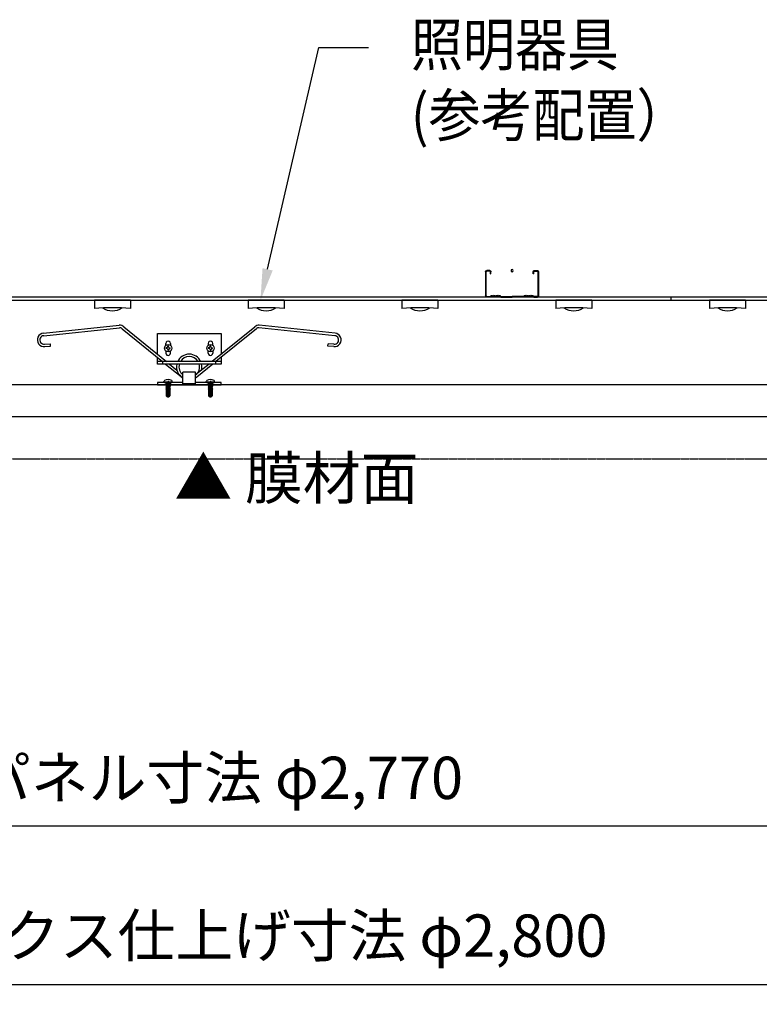
# Model space of a CAD drawing. Units: millimetres. Extents: x 4899 to 106190, y -123477 to -3631.
# Drawn here: x 10139 to 10838, y -38293 to -37363 of the extents above; entities that cross this region are included whole.
import ezdxf
from ezdxf import colors
from ezdxf.entities.mleader import LeaderData, LeaderLine
from ezdxf.math import Vec2, Vec3

# ---------------------------------------------------------------- set-up
doc = ezdxf.new("R2010")
doc.units = ezdxf.units.MM
doc.linetypes.add('CENTER', pattern=[2, 1.25, -0.25, 0.25, -0.25])
doc.linetypes.add('PHANTOM', pattern=[11.25, 6.25, -1, 1, -1, 1, -1])
for name, color, linetype in [('(tony-バネ類', 6, 'Continuous'), ('(tony-フレーム', 3, 'Continuous'), ('(tony-寸法', 4, 'Continuous'), ('(tony-照明アルポリ', 151, 'Continuous'), ('(tony-照明器具', 2, 'Continuous'), ('(tony-膜材', 5, 'PHANTOM'), ('(tony-金物', 2, 'Continuous'), ('tony-ビス', 8, 'Continuous'), ('tony-別途工事（下地等）', 8, 'Continuous'), ('tony-寸法', 4, 'Continuous'), ('tony-照明器具', 2, 'Continuous'), ('スタッド・ランナー・バー', 21, 'Continuous')]:
    doc.layers.add(name, color=color, linetype=linetype)
doc.layers.add('(tony-補助線', color=221, linetype='Continuous', plot=False)
doc.styles.add('MSgotic', font='txt', dxfattribs={"width": 0.9})
doc.styles.add('ＭＳ ゴシック', font='txt', dxfattribs={"bigfont": 'ＭＳ ゴシック'})
doc.dimstyles.new('tony_1_20', dxfattribs={"dimscale": 20, "dimtxt": 2, "dimasz": 3, "dimexe": 0, "dimexo": 3, "dimgap": 0.8, "dimtad": 1, "dimdec": 1, "dimzin": 9, "dimdsep": 46, "dimlunit": 6, "dimtxsty": 'MSgotic', "dimblk": 'DOTSMALL', "dimcen": 2.5, "dimclrd": 4, "dimclre": 4, "dimclrt": 4, "dimadec": 1, "dimazin": 3, "dimtfac": 1, "dimtdec": 1, "dimtix": 1, "dimtmove": 2, "dimatfit": 3, "dimldrblk": 'OPEN30', "dimfxl": 1, "dimtfill": 1, "dimarcsym": 2})

# ---------------------------------------------------------------- blocks, each defined once
blk = doc.blocks.new('LEDモジュール（断面②）')
at = {"layer": '(tony-照明器具', "color": 8, "ltscale": 0.2}
for p, q in [((17, 0), (-17, 0)), ((-17, 0), (-17, -7.79)), ((17, 0), (17, -7.79))]:
    blk.add_line(p, q, dxfattribs=at)
for centre, radius, start, end in [((0.01, -190.48), 183.48, 84.68595, 95.31851), ((0, 6.72), 16.71, 236.57749, 303.4269)]:
    blk.add_arc(centre, radius, start, end, dxfattribs=at)
blk = doc.blocks.new('A$C8eb9483d')
at = {"layer": 'tony-照明器具', "ltscale": 0.2}
blk.add_blockref('LEDモジュール（断面②）', (0, 0), dxfattribs=at)
blk = doc.blocks.new('*U21')
at = {"layer": '(tony-フレーム'}
blk.add_blockref('A$C8eb9483d', (0, 5), dxfattribs=at)
blk = doc.blocks.new('*U22')
at = {"layer": 'tony-照明器具', "color": 0, "linetype": 'ByBlock', "lineweight": -2, "transparency": 16777216}
for p in [(1162.35, 0), (1307.65, 0), (1452.94, 0), (1598.24, 0), (1743.53, 0)]:
    blk.add_blockref('*U21', p, dxfattribs=at)
blk = doc.blocks.new('M4dan01')
at = {"layer": 'tony-ビス'}
for p, q in [((-0.5, 4), (-0.8, 4)), ((-0.5, -4), (-0.5, 4)), ((0, -3.5), (0, 3.5)), ((0, 2.1), (0.32, 1.78)), ((0.32, 1.78), (0.32, -1.78)), ((0.8, 1.77), (0.32, 1.78)), ((0.8, -1.77), (0.8, 1.77)), ((0.8, 1.51), (1.38, -1.91)), ((1.59, -1.54), (0.85, 1.59)), ((0.85, 1.59), (1.55, 1.55)), ((1.82, 2.01), (1.55, 1.55)), ((1.55, 1.55), (2.23, -1.5)), ((1.82, 2.01), (2, 2.05)), ((1.82, 2.01), (2.58, -2.1)), ((2, 2.05), (2.68, -2.1)), ((2, 2.05), (2.32, 1.5)), ((3.02, -1.5), (2.32, 1.5)), ((2.32, 1.5), (2.94, 1.5)), ((3.28, 2.1), (2.94, 1.5)), ((2.94, 1.5), (3.64, -1.5)), ((3.28, 2.1), (3.99, -2.1)), ((3.28, 2.1), (3.38, 2.1)), ((3.38, 2.1), (4.09, -2.1)), ((3.38, 2.1), (3.73, 1.5)), ((4.43, -1.5), (3.73, 1.5)), ((3.73, 1.5), (4.35, 1.5)), ((4.69, 2.1), (4.35, 1.5)), ((4.35, 1.5), (5.05, -1.5)), ((4.69, 2.1), (5.4, -2.1)), ((4.69, 2.1), (4.79, 2.1)), ((4.79, 2.1), (5.5, -2.1)), ((4.79, 2.1), (5.14, 1.5)), ((5.84, -1.5), (5.14, 1.5)), ((5.14, 1.5), (5.76, 1.5)), ((5.81, 1.27), (5.56, 1.25)), ((8.5, -0.32), (5.71, 0.43)), ((6.1, 2.1), (5.76, 1.5)), ((5.76, 1.5), (5.81, 1.27)), ((5.81, 1.27), (6.27, 1.09)), ((6.03, 0.35), (6.46, -1.5)), ((6.03, 0.35), (6.45, 0.03)), ((6.1, 2.1), (6.27, 1.09)), ((6.1, 2.1), (6.2, 2.1)), ((6.2, 2.1), (6.37, 1.1)), ((6.2, 2.1), (6.55, 1.5)), ((6.37, 1.1), (6.27, 1.09)), ((6.37, 1.1), (6.59, 1.31)), ((6.45, 0.03), (6.81, -2.1)), ((6.56, 0), (6.45, 0.03)), ((6.59, 1.31), (6.55, 1.5)), ((6.55, 1.5), (7.17, 1.5)), ((6.55, 0), (6.87, 0.12)), ((6.55, 0), (6.91, -2.1)), ((11.84, 0.2), (6.57, 0.2)), ((7.2, 1.34), (6.59, 1.31)), ((7.25, -1.5), (6.87, 0.12)), ((7.45, 2), (7.17, 1.5)), ((7.17, 1.5), (7.2, 1.34)), ((7.2, 1.34), (7.58, 1.17)), ((7.45, 2), (7.58, 1.17)), ((7.45, 2), (7.71, 1.92)), ((7.89, 1.18), (7.58, 1.17)), ((7.71, 1.92), (7.89, 1.18)), ((7.71, 1.92), (7.96, 1.5)), ((7.89, 1.18), (7.98, 1.39)), ((7.96, 1.5), (8.5, 1.5)), ((7.98, 1.39), (7.96, 1.5)), ((8.5, 1.42), (7.98, 1.39)), ((8, -0.19), (8, 1.39)), ((12.22, 1.2), (8, 1.2)), ((11.59, 0.9), (8, 0.9)), ((8.5, 1.7), (12.48, 1.7)), ((8.5, 1.7), (8.5, 1.42)), ((11.59, 0.9), (13, 0.09)), ((12.1, 0.05), (11.84, 0.2)), ((12.22, 1.2), (12.48, 1.7)), ((13, 0.09), (12.22, 1.2)), ((13.42, 0.36), (12.48, 1.7)), ((13.42, 0.36), (13, 0.09)), ((13, 0.09), (13.5, 0)), ((13.06, -0.1), (13.5, 0)), ((13.5, 0), (13.42, 0.36)), ((13.42, -0.36), (13.5, 0)), ((-0.5, -4), (-0.8, -4)), ((0, -2.1), (0.32, -1.78)), ((0.8, -1.77), (0.32, -1.78)), ((0.8, -0.95), (1, -1.82)), ((0.8, -1.29), (0.87, -1.59)), ((0.8, -1.6), (0.87, -1.59)), ((1, -1.82), (0.87, -1.59)), ((1, -1.82), (1.38, -1.91)), ((1.38, -1.91), (1.59, -1.54)), ((1.59, -1.54), (2.21, -1.5)), ((2.21, -1.5), (2.23, -1.5)), ((2.58, -2.1), (2.23, -1.5)), ((2.58, -2.1), (2.68, -2.1)), ((2.68, -2.1), (3.02, -1.5)), ((3.02, -1.5), (3.64, -1.5)), ((3.99, -2.1), (3.64, -1.5)), ((3.99, -2.1), (4.09, -2.1)), ((4.09, -2.1), (4.43, -1.5)), ((4.43, -1.5), (5.05, -1.5)), ((5.4, -2.1), (5.05, -1.5)), ((5.4, -2.1), (5.5, -2.1)), ((5.5, -2.1), (5.84, -1.5)), ((5.84, -1.5), (6.46, -1.5)), ((6.81, -2.1), (6.46, -1.5)), ((6.81, -2.1), (6.91, -2.1)), ((6.91, -2.1), (7.25, -1.5)), ((7.25, -1.5), (7.87, -1.5)), ((7.53, -0.06), (7.87, -1.5)), ((7.53, -0.06), (7.82, -0.35)), ((7.82, -0.35), (8.06, -1.83)), ((8.27, -0.47), (7.82, -0.35)), ((8.06, -1.83), (7.87, -1.5)), ((8.06, -1.83), (8.5, -1.7)), ((8.27, -0.47), (8.38, -0.29)), ((8.27, -0.47), (8.5, -1.44)), ((8.5, -0.8), (8.38, -0.29)), ((8.5, -0.32), (8.5, -1.7)), ((11.45, -1.1), (8.5, -1.1)), ((8.5, -1.7), (12.48, -1.7)), ((12.2, -0.71), (12.25, -0.64)), ((12.25, -1.45), (12.48, -1.7)), ((12.48, -1.7), (13.42, -0.36))]:
    blk.add_line(p, q, dxfattribs=at)
for centre, radius, start, end in [((3.7, 0), 6.5, 148.10921, 211.89079), ((-0.8, 2.8), 1.2, 90, 148.10921), ((-0.5, 3.5), 0.5, 0, 90), ((6.25, 0.95), 0.75, 156.07927, 223.54462), ((11.86, -0.36), 0.479, 325, 60), ((12.77, 1.21), 1.34, 240, 282.5), ((-0.8, -2.8), 1.2, 211.89079, 270), ((-0.5, -3.5), 0.5, 270, 0), ((11.45, -0.18), 0.921, 270, 325), ((11.45, -2.2), 1.1, 42.84567, 90), ((12.69, -1.05), 0.594, 145, 222.84567), ((13.35, -1.41), 1.34, 102.5, 145)]:
    blk.add_arc(centre, radius, start, end, dxfattribs=at)
blk = doc.blocks.new('Vbaneset002')
at = {"layer": '(tony-金物', "color": 7, "linetype": 'ByBlock'}
for p, q in [((-137.75, 48.8), (-66.11, 56.33)), ((137.75, 48.8), (66.11, 56.33)), ((-137.51, 46.51), (-65.87, 54.04)), ((-63.5, 53.07), (-25.17, 22)), ((-61.94, 54.78), (-21.52, 22)), ((61.95, 54.73), (21.54, 22)), ((63.4, 52.94), (25.19, 22)), ((137.51, 46.51), (65.87, 54.04)), ((-136.73, 38.55), (-131.18, 38.81)), ((-131.07, 36.51), (-131.18, 38.81)), ((131.07, 36.51), (131.18, 38.81)), ((136.73, 38.55), (131.18, 38.81)), ((-136.63, 36.25), (-131.07, 36.51)), ((136.63, 36.25), (131.07, 36.51)), ((-22.34, 19.7), (-7.79, 7.91)), ((-18.68, 19.7), (-11.6, 13.96)), ((18.7, 19.7), (6, 9.42)), ((22.35, 19.7), (7.25, 7.47))]:
    blk.add_line(p, q, dxfattribs=at)
at = {"layer": '(tony-金物'}
for p, q in [((-30, 28.88), (-30, 48.7)), ((-30, 48.7), (30, 48.7)), ((30, 48.7), (30, 28.85)), ((-30, 19.7), (-30, 25.91)), ((30, 22), (-30, 22)), ((30, 19.7), (-30, 19.7)), ((30, 25.89), (30, 19.7)), ((6, 12), (-6, 12)), ((-6, 1), (-6, 12)), ((6, 1), (6, 12)), ((6, 1), (-6, 1))]:
    blk.add_line(p, q, dxfattribs=at)
at = {"layer": '(tony-金物', "linetype": 'ByBlock'}
for p, q in [((-22.25, 37.38), (-22.25, 39.13)), ((-17.75, 39.13), (-17.75, 37.38)), ((17.75, 39.13), (17.75, 37.38)), ((22.25, 37.38), (22.25, 39.13)), ((-22.25, 32.02), (-22.25, 30.13)), ((-17.75, 30.13), (-17.75, 32.02)), ((17.75, 30.13), (17.75, 32.02)), ((22.25, 32.02), (22.25, 30.13)), ((-25, 19.7), (-25, 22)), ((25, 19.7), (25, 22))]:
    blk.add_line(p, q, dxfattribs=at)
at = {"layer": '(tony-金物', "linetype": 'Continuous'}
for p, q in [((-20.72, 35.26), (-22.08, 35.02)), ((-20.72, 34.14), (-22.08, 34.38)), ((-20.72, 35.26), (-20.56, 35.42)), ((-20.72, 34.14), (-20.56, 33.98)), ((-20.56, 35.42), (-20.32, 36.78)), ((-20.56, 33.98), (-20.32, 32.62)), ((-19.44, 35.42), (-19.68, 36.78)), ((-19.44, 33.98), (-19.68, 32.62)), ((-19.44, 35.42), (-19.28, 35.26)), ((-19.44, 33.98), (-19.28, 34.14)), ((-19.28, 35.26), (-17.92, 35.02)), ((-19.28, 34.14), (-17.92, 34.38)), ((19.28, 35.26), (17.92, 35.02)), ((19.28, 34.14), (17.92, 34.38)), ((19.44, 35.42), (19.28, 35.26)), ((19.44, 33.98), (19.28, 34.14)), ((19.44, 35.42), (19.68, 36.78)), ((19.44, 33.98), (19.68, 32.62)), ((20.56, 35.42), (20.32, 36.78)), ((20.56, 33.98), (20.32, 32.62)), ((20.72, 35.26), (20.56, 35.42)), ((20.72, 34.14), (20.56, 33.98)), ((20.72, 35.26), (22.08, 35.02)), ((20.72, 34.14), (22.08, 34.38))]:
    blk.add_line(p, q, dxfattribs=at)
at = {"layer": '(tony-金物', "color": 8, "ltscale": 5}
for p, q in [((-20, 3.82), (-20, -6.92)), ((20, 3.82), (20, -6.92))]:
    blk.add_line(p, q, dxfattribs=at)
at = {"layer": '(tony-金物'}
blk.add_lwpolyline([(-6, 2.3), (-30, 2.3), (-30, 0), (30, 0), (30, 2.3), (6, 2.3)], dxfattribs=at)
for points in [[(-17.75, 2.3), (-22.25, 2.3), (-22.25, 0), (-17.75, 0)], [(22.25, 2.3), (17.75, 2.3), (17.75, 0), (22.25, 0)]]:
    blk.add_lwpolyline(points, close=True, dxfattribs=at)
at = {"layer": '(tony-金物', "linetype": 'Continuous'}
for centre in [(-20, 34.7), (20, 34.7)]:
    blk.add_circle(centre, 3.5, dxfattribs=at)
at = {"layer": '(tony-金物', "color": 7, "linetype": 'ByBlock'}
for centre, radius, start, end in [((-65.59, 51.36), 5, 43.24646, 96), ((65.59, 51.36), 5, 84, 136.75354), ((-137.18, 42.52), 6.3, 94.76871, 276.33823), ((-65.59, 51.36), 2.7, 39.33861, 96), ((65.59, 51.36), 2.7, 84, 140.66139), ((137.18, 42.52), 6.3, 263.66177, 85.23129), ((-137.18, 42.52), 4, 94.76871, 276.33823), ((137.18, 42.52), 4, 263.66177, 85.23129), ((0, 17.04), 12, 24.40723, 155.59272), ((0, 17.04), 12, 167.1997, 240), ((0, 17.04), 12, 345.06623, 12.80024), ((0, 17.04), 12, 300.00006, 307.14091)]:
    blk.add_arc(centre, radius, start, end, dxfattribs=at)
at = {"layer": '(tony-金物', "linetype": 'ByBlock'}
for centre, start, end in [((-20, 39.13), 0.00007, 180.00015), ((20, 39.13), 359.99985, 179.99993), ((-20, 30.13), 179.99985, 359.99993), ((20, 30.13), 180.00007, 0.00015)]:
    blk.add_arc(centre, 2.25, start, end, dxfattribs=at)
at = {"layer": '(tony-金物', "linetype": 'Continuous'}
for centre, start, end in [((-20, 34.7), 171.22977, 188.77023), ((-20, 34.7), 81.22977, 98.77023), ((-20, 34.7), 261.22977, 278.77023), ((-20, 34.7), 351.22977, 8.77023), ((20, 34.7), 171.22977, 188.77023), ((20, 34.7), 81.22977, 98.77023), ((20, 34.7), 261.22977, 278.77023), ((20, 34.7), 351.22977, 8.77023)]:
    blk.add_arc(centre, 2.1, start, end, dxfattribs=at)
at = {"layer": '(tony-金物'}
for start, end in [(164.0924, 231.78919), (30.74375, 149.2562), (308.21089, 15.90754)]:
    blk.add_arc((0, 17.04), 9.7, start, end, dxfattribs=at)
at = {"layer": 'tony-ビス', "rotation": 270}
for p in [(-20, 2.3), (20, 2.3)]:
    blk.add_blockref('M4dan01', p, dxfattribs=at)
blk = doc.blocks.new('ＣＷ-25')
at = {"layer": '(tony-補助線'}
blk.add_circle((0, 0), 1, dxfattribs=at)
at = {"layer": 'tony-別途工事（下地等）', "linetype": 'ByBlock'}
for p, q in [((-21, 0), (-24, 0)), ((21, 0), (24, 0)), ((-25, -1), (-25, -23.96)), ((-24.5, -23.96), (-24.5, -1)), ((-21, -0.5), (-24, -0.5)), ((-20.5, -3), (-20.5, -1)), ((-20.5, -3), (-20, -3)), ((-20, -3), (-20, -1)), ((20, -3), (20, -1)), ((20.5, -3), (20, -3)), ((20.5, -3), (20.5, -1)), ((21, -0.5), (24, -0.5)), ((24.5, -23.96), (24.5, -1)), ((25, -1), (25, -23.96)), ((-24, -24.5), (-20.42, -24.5)), ((-24, -24.5), (-20.42, -24.5)), ((-20.42, -25), (-24, -25)), ((-20.42, -25), (-24, -25)), ((-20.06, -24.35), (-19.35, -23.65)), ((-19.35, -23.65), (-20.06, -24.35)), ((-19, -24), (-19.71, -24.71)), ((-19, -24), (-19.71, -24.71)), ((-12, -24), (-11.29, -24.71)), ((-11.65, -23.65), (-10.94, -24.35)), ((-10.59, -24.5), (0, -24.5)), ((-10.59, -25), (0, -25)), ((10.59, -24.5), (0, -24.5)), ((10.59, -25), (0, -25)), ((11.65, -23.65), (10.94, -24.35)), ((12, -24), (11.29, -24.71)), ((19, -24), (19.71, -24.71)), ((19, -24), (19.71, -24.71)), ((20.06, -24.35), (19.35, -23.65)), ((19.35, -23.65), (20.06, -24.35)), ((24, -24.5), (20.42, -24.5)), ((24, -24.5), (20.42, -24.5)), ((20.42, -25), (24, -25)), ((20.42, -25), (24, -25))]:
    blk.add_line(p, q, dxfattribs=at)
for centre, radius, start, end in [((-21, -1), 1, 0.00299, 90.00299), ((21, -1), 1, 89.99699, 179.99699), ((-24, -1), 1, 90.00299, 180.00299), ((-24, -1), 0.5, 90.00299, 180.00299), ((-21, -1), 0.5, 0.00299, 90.00299), ((21, -1), 0.5, 89.99699, 179.99699), ((24, -1), 1, 359.99699, 89.99699), ((24, -1), 0.5, 359.99699, 89.99699), ((-24, -24), 1, 177.47599, 270), ((-24, -24), 1, 177.47599, 270), ((-24, -24), 0.5, 177.47599, 270), ((-24, -24), 0.5, 177.47599, 270), ((-20.42, -24), 0.5, 269.99998, 314.99998), ((-20.42, -24), 0.5, 270, 314.99998), ((-20.42, -24), 1, 270, 315), ((-20.42, -24), 1, 270, 314.99998), ((-19, -24), 0.5, 46.39717, 135), ((-17.75, -22.69), 1.81, 226.39717, 313.60281), ((-17.75, -22.69), 1.31, 226.39717, 313.60281), ((-16.5, -24), 0.5, 36.86989, 133.60281), ((-15.5, -23.25), 1.25, 216.86988, 323.13009), ((-15.5, -23.25), 0.75, 216.86988, 323.13009), ((-14.5, -24), 0.5, 36.86989, 143.13009), ((-14.5, -24), 0.5, 46.39717, 143.13009), ((-13.25, -22.69), 1.81, 226.39717, 313.60281), ((-13.25, -22.69), 1.31, 226.39717, 313.60281), ((-12, -24), 0.5, 44.99998, 133.60281), ((-10.59, -24), 1, 225, 270), ((-10.59, -24), 0.5, 225, 270), ((10.59, -24), 0.5, 270, 315), ((10.59, -24), 1, 270, 315), ((12, -24), 0.5, 46.39719, 135.00001), ((13.25, -22.69), 1.81, 226.39718, 313.60282), ((13.25, -22.69), 1.31, 226.39718, 313.60282), ((14.5, -24), 0.5, 36.8699, 143.13011), ((14.5, -24), 0.5, 36.8699, 133.60282), ((15.5, -23.25), 1.25, 216.8699, 323.13011), ((15.5, -23.25), 0.75, 216.8699, 323.13011), ((16.5, -24), 0.5, 46.39719, 143.13011), ((17.75, -22.69), 1.81, 226.39718, 313.60282), ((17.75, -22.69), 1.31, 226.39718, 313.60282), ((19, -24), 0.5, 45, 133.60282), ((20.42, -24), 1, 225, 270), ((20.42, -24), 1, 225.00001, 270), ((20.42, -24), 0.5, 225, 270), ((20.42, -24), 0.5, 225.00001, 270), ((24, -24), 1, 270, 2.524), ((24, -24), 1, 269.99996, 2.524), ((24, -24), 0.5, 270, 2.524), ((24, -24), 0.5, 269.99996, 2.524)]:
    blk.add_arc(centre, radius, start, end, dxfattribs=at)
blk = doc.blocks.new('_DotSmall')
at = {"color": 0, "linetype": 'Continuous', "const_width": 0.5}
blk.add_lwpolyline([(-0.0625, 0, 1), (0.0625, 0, 1)], format="xyb", close=True, dxfattribs=at)
blk = doc.blocks.new('*D36')
at = {"layer": '(tony-寸法', "color": 4, "lineweight": -2, "transparency": 16777216}
for p, q in [((8899.45, -37837.66), (8899.45, -38274.26)), ((11699.45, -37837.66), (11699.45, -38274.26)), ((8899.45, -38274.26), (11699.45, -38274.26))]:
    blk.add_line(p, q, dxfattribs=at)
at = {"layer": 'Defpoints', "color": 0, "transparency": 16777216}
for p in [(8899.45, -37777.66), (11699.45, -37777.66), (11699.45, -38274.26)]:
    blk.add_point(p, dxfattribs=at)
at = {"layer": '(tony-寸法', "color": 4, "lineweight": -2, "transparency": 16777216, "xscale": 60, "yscale": 60, "zscale": 60, "rotation": 180}
blk.add_blockref('_DotSmall', (8899.45, -38274.26), dxfattribs=at)
at = {"layer": '(tony-寸法', "color": 4, "lineweight": -2, "transparency": 16777216, "xscale": 60, "yscale": 60, "zscale": 60}
blk.add_blockref('_DotSmall', (11699.45, -38274.26), dxfattribs=at)
at = {"layer": '(tony-寸法', "color": 4, "transparency": 16777216, "insert": (10299.45, -38233.29), "char_height": 40, "attachment_point": 5, "style": 'MSgotic', "bg_fill": 3, "box_fill_scale": 1.1, "bg_fill_color": 256, "bg_fill_true_color": 13158600, "bg_fill_transparency": 0}
blk.add_mtext('照明ボックス仕上げ寸法 φ2,800', dxfattribs=at)
blk = doc.blocks.new('_Open30')
at = {"color": 0, "linetype": 'ByBlock', "lineweight": -2}
for p, q in [((-1, 0.268), (0, 0)), ((0, 0), (-1, -0.268)), ((0, 0), (-1, 0))]:
    blk.add_line(p, q, dxfattribs=at)
blk = doc.blocks.new('*D37')
at = {"layer": '(tony-寸法', "color": 4, "lineweight": -2, "transparency": 16777216}
for p, q in [((8914.45, -37837.66), (8914.45, -38124.26)), ((11684.45, -37837.66), (11684.45, -38124.26)), ((8914.45, -38124.26), (11684.45, -38124.26))]:
    blk.add_line(p, q, dxfattribs=at)
at = {"layer": 'Defpoints', "color": 0, "transparency": 16777216}
for p in [(8914.45, -37777.66), (11684.45, -37777.66), (11684.45, -38124.26)]:
    blk.add_point(p, dxfattribs=at)
at = {"layer": '(tony-寸法', "color": 4, "lineweight": -2, "transparency": 16777216, "xscale": 60, "yscale": 60, "zscale": 60, "rotation": 180}
blk.add_blockref('_DotSmall', (8914.45, -38124.26), dxfattribs=at)
at = {"layer": '(tony-寸法', "color": 4, "lineweight": -2, "transparency": 16777216, "xscale": 60, "yscale": 60, "zscale": 60}
blk.add_blockref('_DotSmall', (11684.45, -38124.26), dxfattribs=at)
at = {"layer": '(tony-寸法', "color": 4, "transparency": 16777216, "insert": (10299.45, -38084.2), "char_height": 40, "attachment_point": 5, "style": 'MSgotic', "bg_fill": 3, "box_fill_scale": 1.1, "bg_fill_color": 256, "bg_fill_true_color": 13158600, "bg_fill_transparency": 0}
blk.add_mtext('膜パネル寸法 φ2,770', dxfattribs=at)

msp = doc.modelspace()

# ---------------------------------------------------------------- linework, layer by layer
at = {"layer": '(tony-フレーム', "ltscale": 0.5}
msp.add_lwpolyline([(8949.45, -37737.66), (11679.45, -37737.66), (11679.45, -37707.66), (8949.45, -37707.66)], close=True, dxfattribs=at)
at = {"layer": '(tony-照明アルポリ'}
msp.add_line((10754.45, -37624.66), (10754.45, -37627.66), dxfattribs=at)
at = {"layer": '(tony-照明アルポリ', "ltscale": 5}
msp.add_lwpolyline([(11674.45, -37624.66), (8924.45, -37624.66), (8924.45, -37627.66), (11674.45, -37627.66), (11674.45, -37624.66)], dxfattribs=at)
at = {"layer": '(tony-膜材', "linetype": 'CENTER', "ltscale": 0.1}
msp.add_lwpolyline([(8919.45, -37714.66), (8919.45, -37734.66), (8914.45, -37737.66), (8914.45, -37777.66), (11684.45, -37777.66), (11684.45, -37737.66), (11679.45, -37734.66), (11679.45, -37714.66)], dxfattribs=at)

# ---------------------------------------------------------------- block references
at = {"layer": '(tony-バネ類'}
msp.add_blockref('Vbaneset002', (10299.45, -37707.66), dxfattribs=at)
at = {"layer": 'tony-照明器具'}
msp.add_blockref('*U22', (9064.45, -37632.66), dxfattribs=at)
at = {"layer": 'スタッド・ランナー・バー', "linetype": 'ByBlock', "xscale": -1}
msp.add_blockref('ＣＷ-25', (10604.45, -37599.66), dxfattribs=at)

# ---------------------------------------------------------------- leaders
at = {"layer": '(tony-寸法'}
ml = msp.add_multileader_mtext('Standard', dxfattribs=at)
ml.set_content('{\\W0.9;照明器具\\P(参考配置）}', color=256, style='ＭＳ ゴシック')
ml.set_leader_properties()
ml.build(insert=Vec2(0, 0))
ml.multileader.update_dxf_attribs({"text_right_attachment_type": 3, "dogleg_length": 0.36, "arrow_head_size": 30, "scale": 20})
ctx = ml.context
ctx.base_point, ctx.scale, ctx.char_height, ctx.arrow_head_size, ctx.landing_gap_size, ctx.plane_origin = Vec3(10468.9, -37388.65), 20, 40, 30, 40, Vec3(10366.75, -37627.66)
ctx.right_attachment = 3
notes = []
notes.append((ctx, [(0, (1, 1, 0), (10421.86, -37388.65), (1, 0), 47.05, [(0, [(10366.75, -37627.66)], 0, [])])]))
ctx.mtext.insert, ctx.mtext.width = Vec3(10508.9, -37366.11), 290.7851
for ctx, leaders in notes:
    for number, flags, end, landing, length, lines in leaders:
        leader = LeaderData()
        leader.index, (leader.has_last_leader_line, leader.has_dogleg_vector, leader.attachment_direction) = number, flags
        leader.last_leader_point, leader.dogleg_vector, leader.dogleg_length = Vec3(end), Vec3(landing), length
        for number, points, colour, breaks in lines:
            line = LeaderLine()
            line.index, line.vertices, line.color, line.breaks = number, Vec3.list(points), colors.encode_raw_color(colour), breaks
            leader.lines.append(line)
        ctx.leaders.append(leader)

# ---------------------------------------------------------------- next in the draw order: dimensions: what is measured, and where the dimension line sits
dim = msp.add_linear_dim(base=(11699.45, -38274.26), p1=(8899.45, -37777.66), p2=(11699.45, -37777.66), text='照明ボックス仕上げ寸法 φ<>', dimstyle='tony_1_20', dxfattribs=at)
dim.commit()
dim.dimension.update_dxf_attribs({"geometry": '*D36', "text_midpoint": (10299.45, -38233.29)})

# ---------------------------------------------------------------- next in the draw order: dimensions: what is measured, and where the dimension line sits
dim = msp.add_linear_dim(base=(11684.45, -38124.26), p1=(8914.45, -37777.66), p2=(11684.45, -37777.66), text='膜パネル寸法 φ<>', dimstyle='tony_1_20', dxfattribs=at)
dim.commit()
dim.dimension.update_dxf_attribs({"geometry": '*D37', "text_midpoint": (10299.45, -38084.2)})

# ---------------------------------------------------------------- next in the draw order: texts
at = {"layer": 'tony-寸法', "color": 1, "ltscale": 0.1, "insert": (10400.69, -37800.91), "char_height": 40, "attachment_point": 5, "style": 'MSgotic'}
msp.add_mtext('▲ 膜材面', dxfattribs=at)

doc.saveas('drawing.dxf')
